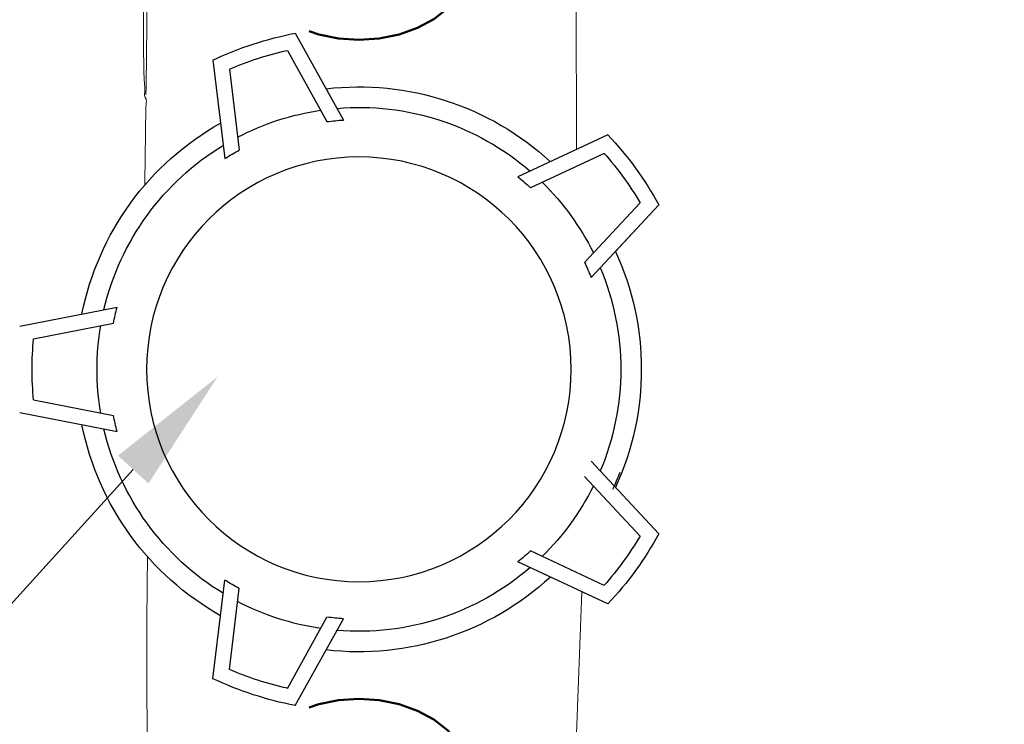
# Model space of a CAD drawing. Units: millimetres. Extents: x 2168 to 3549, y 1975 to 2999.
# Drawn here: x 2384 to 2440, y 2442 to 2482 of the extents above; entities that cross this region are included whole.
import ezdxf
from ezdxf import colors
from ezdxf.entities.mleader import LeaderData, LeaderLine
from ezdxf.math import Vec2, Vec3

# ---------------------------------------------------------------- set-up
doc = ezdxf.new("R2010")
doc.units = ezdxf.units.MM
doc.linetypes.add('PHANTOM', pattern=[12.7, 6.35, -1.27, 1.27, -1.27, 1.27, -1.27])
doc.styles.add('style1', font='isocpeur.ttf', dxfattribs={"oblique": 15, "height": 3})
doc.dimstyles.new('ISO-25', dxfattribs={"dimtxt": 15, "dimasz": 8, "dimexe": 1.25, "dimexo": 0.625, "dimtad": 1, "dimtxsty": 'style1', "dimcen": 2.5, "dimadec": 0, "dimazin": 0, "dimtfac": 1, "dimtmove": 0, "dimatfit": 3, "dimfxl": 1, "dimarcsym": 0})

# ---------------------------------------------------------------- blocks, each defined once
blk = doc.blocks.new('*D208')
at = {"color": 0, "lineweight": -2, "transparency": 16777216}
for p, q in [((2305.41, 2606.937), (2305.41, 2399.561)), ((2403.578, 2433.336), (2403.578, 2399.561)), ((2395.578, 2400.811), (2313.41, 2400.811))]:
    blk.add_line(p, q, dxfattribs=at)
at = {"color": 0, "transparency": 16777216}
for points in [[(2313.41, 2402.144), (2313.41, 2399.477), (2305.41, 2400.811)], [(2395.578, 2402.144), (2395.578, 2399.477), (2403.578, 2400.811)]]:
    blk.add_solid(points, dxfattribs=at)
at = {"layer": 'Defpoints', "color": 0, "transparency": 16777216}
for p in [(2305.41, 2607.562), (2403.578, 2433.961), (2305.41, 2400.811)]:
    blk.add_point(p, dxfattribs=at)
at = {"color": 0, "transparency": 16777216, "insert": (2354.494, 2408.936), "char_height": 3, "attachment_point": 5, "style": 'style1'}
blk.add_mtext('{\\H5x;100мм}', dxfattribs=at)
blk = doc.blocks.new('*D209')
at = {"color": 0, "lineweight": -2, "transparency": 16777216}
for p, q in [((2262.847, 2680.685), (2262.847, 2377.139)), ((2719.141, 2680.685), (2719.141, 2377.139)), ((2711.141, 2378.389), (2270.847, 2378.389))]:
    blk.add_line(p, q, dxfattribs=at)
at = {"color": 0, "transparency": 16777216}
for points in [[(2270.847, 2379.722), (2270.847, 2377.056), (2262.847, 2378.389)], [(2711.141, 2379.722), (2711.141, 2377.056), (2719.141, 2378.389)]]:
    blk.add_solid(points, dxfattribs=at)
at = {"layer": 'Defpoints', "color": 0, "transparency": 16777216}
for p in [(2262.847, 2681.31), (2719.141, 2681.31), (2262.847, 2378.389)]:
    blk.add_point(p, dxfattribs=at)
at = {"color": 0, "transparency": 16777216, "insert": (2490.994, 2386.514), "char_height": 3, "attachment_point": 5, "style": 'style1'}
blk.add_mtext('{\\H5x;1670мм*}', dxfattribs=at)
blk = doc.blocks.new('*D214')
at = {"color": 0, "lineweight": -2, "transparency": 16777216}
for p, q in [((2292.454, 2758.498), (2230.409, 2758.498)), ((2231.659, 2750.498), (2231.659, 2433.839)), ((2403.813, 2425.839), (2230.409, 2425.839))]:
    blk.add_line(p, q, dxfattribs=at)
at = {"color": 0, "transparency": 16777216}
for points in [[(2230.325, 2750.498), (2232.992, 2750.498), (2231.659, 2758.498)], [(2230.325, 2433.839), (2232.992, 2433.839), (2231.659, 2425.839)]]:
    blk.add_solid(points, dxfattribs=at)
at = {"layer": 'Defpoints', "color": 0, "transparency": 16777216}
for p in [(2293.079, 2758.498), (2231.659, 2425.839), (2404.438, 2425.839)]:
    blk.add_point(p, dxfattribs=at)
at = {"color": 0, "transparency": 16777216, "insert": (2223.534, 2592.168), "char_height": 3, "attachment_point": 5, "rotation": 90, "style": 'style1'}
blk.add_mtext('{\\H5x;450мм*}', dxfattribs=at)
blk = doc.blocks.new('Клапан Пульсар-Компакт с ниппелями 2')
at = {"color": 7, "linetype": 'Continuous', "lineweight": 15}
for p, q in [((-14.043, -17.329), (-14.069, -27.266)), ((-14.406, -55.888), (-14.043, -65.668))]:
    blk.add_line(p, q, dxfattribs=at)
for p, q in [((4.154, -19.74), (1.034, -25.356)), ((4.662, -20.848), (2.101, -25.458)), ((9.479, -21.47), (8.702, -27.848)), ((8.417, -22.068), (7.779, -27.303)), ((-16.1, -26.321), (-10.274, -29.03)), ((-15.86, -27.516), (-11.077, -29.74)), ((-19.391, -30.85), (-15.013, -35.554)), ((-19.391, -30.85), (-16.59, -33.859)), ((-18.18, -30.71), (-14.587, -34.57)), ((21.997, -38.699), (15.691, -37.467)), ((21.1, -39.525), (15.923, -38.513)), ((21.1, -43.472), (15.923, -44.484)), ((21.997, -44.298), (15.691, -45.53)), ((-19.391, -52.147), (-15.013, -47.443)), ((-18.18, -52.287), (-14.587, -48.427)), ((-15.86, -55.481), (-11.077, -53.257)), ((-16.1, -56.676), (-10.274, -53.966)), ((9.479, -61.527), (8.702, -55.149)), ((8.417, -60.929), (7.779, -55.694)), ((4.154, -63.257), (1.034, -57.641)), ((4.662, -62.149), (2.101, -57.539))]:
    blk.add_line(p, q)
at = {"color": 7, "linetype": 'Continuous', "lineweight": 50, "flags": 128}
for points in [[(-7.141, -15.069), (-7.141, -15.539), (-6.897, -16.462), (-6.417, -17.338), (-5.718, -18.137), (-4.823, -18.831), (-3.762, -19.398), (-2.573, -19.816), (-1.295, -20.073), (0.028, -20.16)], [(0.028, -20.16), (1.351, -20.073), (2.629, -19.816), (3.249, -19.598)], [(-7.141, -67.928), (-7.141, -67.458), (-6.897, -66.535), (-6.417, -65.659), (-5.718, -64.86), (-4.823, -64.166), (-3.762, -63.599), (-2.573, -63.181), (-1.295, -62.924), (0.028, -62.837)], [(0.028, -62.837), (1.351, -62.924), (2.629, -63.181), (3.249, -63.399)]]:
    blk.add_lwpolyline(points, dxfattribs=at)
blk.add_circle((0.028, -41.498), 13.749)
for radius, start, end in [(22.146, 64.73822, 79.26178), (21.164, 66.64874, 77.35126), (18.29, 83.3125, 132.6875), (16.959, 85.17602, 130.82398), (16.959, 62.41491, 81.58509), (16.173, 82.63635, 86.43401), (18.29, 11.3125, 60.6875), (22.146, 136.73822, 151.26178), (22.146, 136.73822, 151.26178), (16.173, 57.56599, 61.36365), (16.959, 13.17602, 58.82398), (21.164, 138.64874, 149.35126), (16.173, 129.56599, 133.36365), (16.959, 134.41491, 153.58509), (18.29, 155.3125, 204.6875), (16.959, 157.17602, 202.82398), (16.173, 154.63635, 158.43401), (16.173, 10.63635, 14.43401), (16.959, 350.41491, 9.58509), (21.164, 354.64874, 5.35126), (16.173, 345.56599, 349.36365), (18.29, 299.3125, 348.6875), (16.959, 301.17602, 346.82398), (18.172, 201.56599, 205.36365), (16.959, 206.41491, 225.58509), (22.146, 208.73822, 223.26178), (22.146, 208.73822, 223.26178), (21.164, 210.64874, 221.35126), (16.173, 226.63635, 230.43401), (16.959, 229.17602, 274.82398), (18.29, 227.3125, 276.6875), (16.173, 298.63635, 302.43401), (16.959, 278.41491, 297.58509), (16.173, 273.56599, 277.36365), (21.164, 282.64874, 293.35126), (22.146, 280.73822, 295.26178), (22.146, 280.73822, 295.26178)]:
    blk.add_arc((0.028, -41.498), radius, start, end)
at = {"color": 8, "linetype": 'PHANTOM', "lineweight": 0}
blk.add_open_spline([(13.825, -23.718), (13.795, -23.468), (13.768, -18.427), (13.723, -17.888), (13.704, -17.609), (13.69, -17.323)], degree=3, knots=[0, 0, 0, 0, 0.5, 0.5, 1, 1, 1, 1], dxfattribs=at)
at = {"color": 7, "linetype": 'Continuous', "lineweight": 15}
for points, knots in [([(13.9, -29.579), (13.839, -25.597), (13.836, -25.117), (13.833, -24.844), (13.831, -24.712), (13.829, -24.629), (13.814, -24.453), (13.802, -24.294), (13.782, -23.969), (13.965, -23.812), (13.848, -23.467), (13.933, -23.414), (14.013, -18.134), (13.919, -17.674), (14.099, -17.329)], [0.3292799, 0.3292799, 0.3292799, 0.3292799, 0.3600458, 0.3600458, 0.3600458, 0.375, 0.375, 0.5, 0.5, 0.625, 0.625, 0.75, 0.75, 1, 1, 1, 1]), ([(13.721, -53.623), (13.759, -57.239), (13.759, -57.715), (13.758, -58.214), (13.754, -61.01), (13.751, -64.547), (13.742, -64.99), (13.741, -65.329), (13.746, -65.668)], [0.6604534, 0.6604534, 0.6604534, 0.6604534, 0.6740224, 0.6740224, 0.6740224, 0.75, 0.75, 1, 1, 1, 1])]:
    blk.add_open_spline(points, degree=3, knots=knots, dxfattribs=at)

msp = doc.modelspace()

# ---------------------------------------------------------------- block references
at = {"xscale": -0.8782664318311961, "yscale": 0.8782664318311961, "zscale": 0.8782664318311961}
msp.add_blockref('Клапан Пульсар-Компакт с ниппелями 2', (2403.546, 2499.014), dxfattribs=at)

# ---------------------------------------------------------------- dimensions: what is measured, and where the dimension line sits
for base, p1, p2, angle, text, picture, middle in [((2231.659, 2425.839), (2293.079, 2758.498), (2404.438, 2425.839), 90, '{\\H5x;450мм*}', '*D214', (2223.534, 2592.168)), ((2262.847, 2378.389), (2719.141, 2681.31), (2262.847, 2681.31), 180, '{\\H5x;1670мм*}', '*D209', (2490.994, 2386.514)), ((2305.41, 2400.811), (2403.578, 2433.961), (2305.41, 2607.562), 180, '{\\H5x;100мм}', '*D208', (2354.494, 2408.936))]:
    dim = msp.add_linear_dim(base=base, p1=p1, p2=p2, angle=angle, text=text, dimstyle='ISO-25')
    dim.commit()
    dim.dimension.update_dxf_attribs({"geometry": picture, "text_midpoint": middle})

# ---------------------------------------------------------------- leaders
ml = msp.add_multileader_mtext('Standard')
ml.set_content('12', color=256, style='style1')
ml.set_leader_properties()
ml.build(insert=Vec2(0, 0))
ml.multileader.update_dxf_attribs({"text_left_attachment_type": 5, "text_right_attachment_type": 5, "arrow_head_size": 7.137})
ctx = ml.context
ctx.base_point, ctx.char_height, ctx.arrow_head_size, ctx.landing_gap_size, ctx.plane_origin = Vec3(2346.025, 2438.177), 13.3822, 7.137, 1.784, Vec3(2395.486, 2462.152)
ctx.left_attachment, ctx.right_attachment, ctx.text_align_type = 5, 5, 2
notes = []
notes.append((ctx, [(0, (1, 1, 0), (2373.699, 2438.177), (-1, 0), 7.137, [(0, [(2395.486, 2462.152)], 0, [])])]))
ctx.mtext.insert, ctx.mtext.alignment, ctx.mtext.flow_direction = Vec3(2364.777, 2454.235), 3, 5
for ctx, leaders in notes:
    for number, flags, end, landing, length, lines in leaders:
        leader = LeaderData()
        leader.index, (leader.has_last_leader_line, leader.has_dogleg_vector, leader.attachment_direction) = number, flags
        leader.last_leader_point, leader.dogleg_vector, leader.dogleg_length = Vec3(end), Vec3(landing), length
        for number, points, colour, breaks in lines:
            line = LeaderLine()
            line.index, line.vertices, line.color, line.breaks = number, Vec3.list(points), colors.encode_raw_color(colour), breaks
            leader.lines.append(line)
        ctx.leaders.append(leader)

doc.saveas('drawing.dxf')
